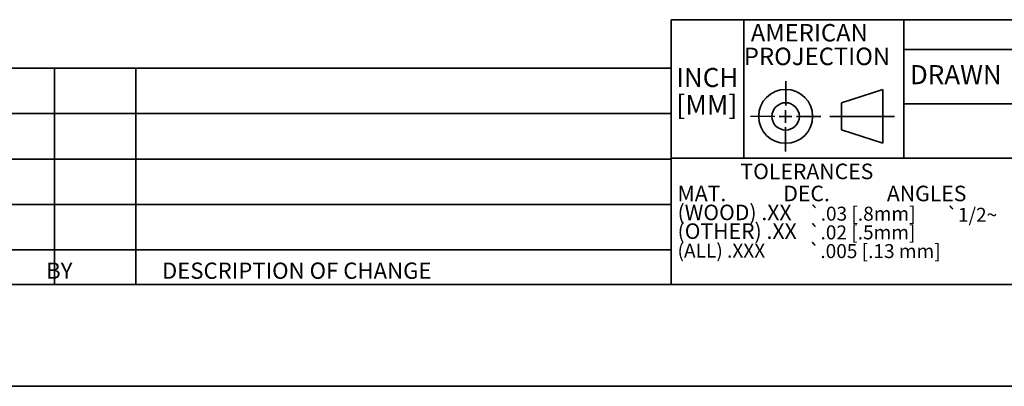
# Model space of a CAD drawing. Units: millimetres. Extents: x 143 to 2870, y 100 to 1865.
# Drawn here: x 1487 to 2262, y 100 to 389 of the extents above; entities that cross this region are included whole.
import ezdxf

# ---------------------------------------------------------------- set-up
doc = ezdxf.new("R2010")
doc.units = ezdxf.units.MM
doc.header["$LTSCALE"] = 10
doc.linetypes.add('CENTER', pattern=[50.8, 31.75, -6.35, 6.35, -6.35])
doc.layers.get('0').update_dxf_attribs({"lineweight": 35})
doc.layers.add('DEFAULT_1', color=7, linetype='CENTER', lineweight=35)
doc.styles.get("Standard").update_dxf_attribs({"font": 'arial.ttf'})
doc.styles.add('TEXTSTYLE_4_26', font='arial.ttf')
doc.styles.add('TEXTSTYLE_8_38', font='arial.ttf')
doc.styles.add('文字型式140', font='tahoma.ttf')
doc.styles.add('文字型式141', font='tahoma.ttf')
doc.styles.add('文字型式143', font='txt')
doc.styles.add('文字型式145', font='tahoma.ttf')
doc.styles.add('文字型式151', font='tahoma.ttf')

# ---------------------------------------------------------------- blocks, each defined once
blk = doc.blocks.new('標題欄框 RAS')
at = {"color": 7, "linetype": 'Continuous'}
for p, q in [((202.803, 47.382), (202.803, 26.527)), ((281.791, 47.382), (202.803, 47.382)), ((208.533, 36.474), (208.533, 47.382)), ((221.119, 36.474), (221.119, 47.382)), ((245.696, 45.024), (221.119, 45.024)), ((136.629, 43.559), (202.803, 43.559)), ((154.275, 43.559), (154.275, 26.527)), ((160.692, 43.559), (160.692, 26.527)), ((202.803, 43.559), (202.803, 26.527)), ((211.824, 40.623), (211.827, 42.534)), ((216.204, 40.822), (219.481, 41.875)), ((219.481, 41.875), (219.481, 37.665)), ((216.204, 40.822), (216.204, 38.694)), ((245.696, 40.756), (221.119, 40.756)), ((136.629, 39.983), (202.803, 39.983)), ((210.966, 39.767), (209.054, 39.77)), ((211.324, 39.766), (212.321, 39.766)), ((211.823, 39.267), (211.823, 40.264)), ((212.68, 39.764), (214.591, 39.762)), ((211.821, 38.909), (211.819, 36.997)), ((216.204, 38.694), (219.481, 37.665)), ((281.791, 36.474), (202.803, 36.474)), ((136.629, 36.407), (202.803, 36.407)), ((136.629, 32.831), (202.803, 32.831)), ((136.629, 29.255), (202.803, 29.255)), ((281.791, 26.527), (25.116, 26.527)), ((136.629, 26.527), (202.803, 26.527)), ((17.095, 18.506), (289.812, 18.506))]:
    blk.add_line(p, q, dxfattribs=at)
for radius in [2.121, 1.076]:
    blk.add_circle((211.823, 39.766), radius, dxfattribs=at)
at = {"layer": 'DEFAULT_1', "color": 7, "linetype": 'CENTER', "ltscale": 0.039322}
blk.add_line((215.305, 39.765), (220.391, 39.765), dxfattribs=at)
at = {"color": 7}
for s, height, style, p in [('AMERICAN', 1.377, '文字型式151', (209.078, 45.665)), ('PROJECTION', 1.377, '文字型式151', (208.533, 43.803)), ('INCH', 1.5, 'TEXTSTYLE_4_26', (203.219, 42.077)), ('DRAWN', 1.5, 'TEXTSTYLE_4_26', (221.599, 42.302)), ('[MM]', 1.53, '文字型式145', (203.219, 39.907)), ('             TOLERANCES', 1.224, '文字型式143', (203.402, 34.82)), ('MAT.            DEC.            ANGLES', 1.224, '文字型式141', (203.314, 33.082)), ('(WOOD) .XX  ', 1.224, '文字型式141', (203.314, 31.591)), ('(OTHER) .XX  ', 1.224, '文字型式141', (203.314, 30.116)), ('(ALL) .XXX  ', 1.1016, '文字型式140', (203.314, 28.641))]:
    blk.add_text(s, height=height, dxfattribs=dict(at, style=style)).set_placement(p)
at = {"color": 7, "char_height": 1.1016, "attachment_point": 7, "style": 'TEXTSTYLE_8_38'}
for s, insert in [('\\fAIGDT|b0|i0;\\H1.1016;`\\fTahoma|b0|i0;\\H1.1016;.03 [.8mm]    ', (213.669, 31.555)), ('\\fAIGDT|b0|i0;\\H1.1016;`\\fTahoma|b0|i0;\\H1.1016;1/2\\fAIGDT|b0|i0;\\H1.1016;~', (224.473, 31.463)), ('\\fAIGDT|b0|i0;\\H1.1016;`\\fTahoma|b0|i0;\\H1.1016;.02 [.5mm]', (213.659, 30.081)), ('\\fAIGDT|b0|i0;\\H1.1016;`\\fTahoma|b0|i0;\\H1.1016;.005 [.13 mm]', (213.644, 28.606))]:
    blk.add_mtext(s, dxfattribs=dict(at, insert=insert))
at = {"color": 7, "insert": (137.84, 27.614), "char_height": 1.28338, "attachment_point": 4, "line_spacing_factor": 3.37312}
blk.add_mtext('\\fArial|b0|i0;\\H1.2834;REV.         DATE           BY                  DESCRIPTION OF CHANGE', dxfattribs=at)

msp = doc.modelspace()

# ---------------------------------------------------------------- block references
at = {"xscale": 10, "yscale": 10, "zscale": 10}
msp.add_blockref('標題欄框 RAS', (-28.125, -85.063), dxfattribs=at)

doc.saveas('drawing.dxf')
